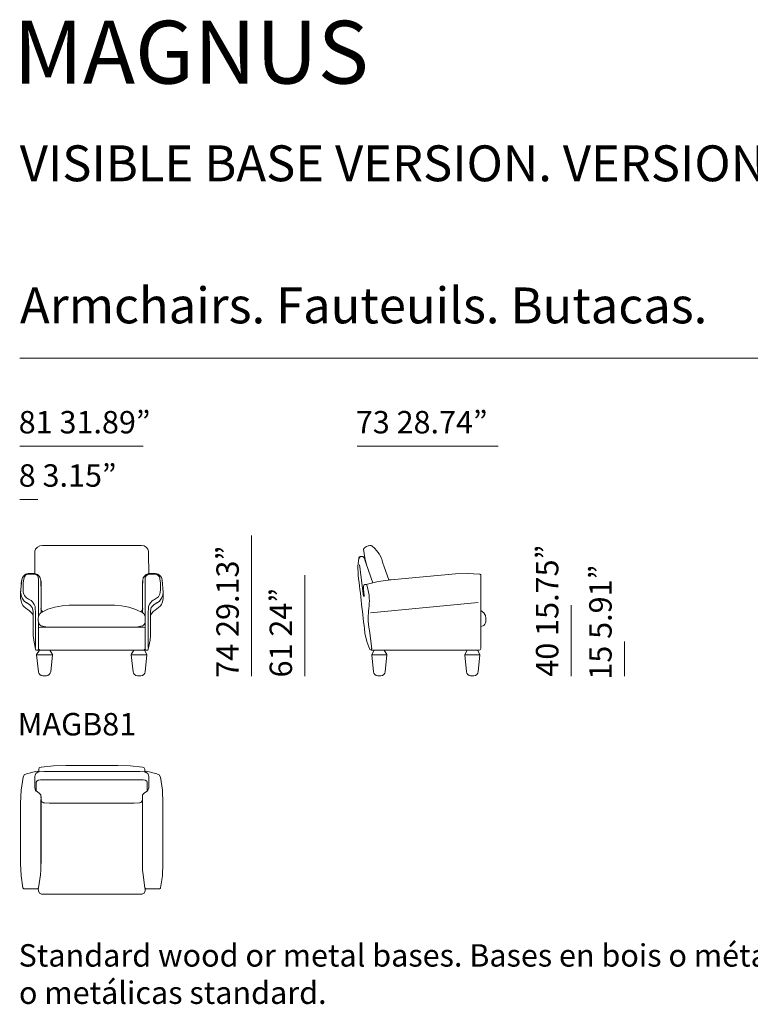
# Model space of a CAD drawing. Units: inches. Extents: x -19816 to 18668, y -1850 to 12332.
# Drawn here: x -19813 to -15662, y 6738 to 12331 of the extents above; entities that cross this region are included whole.
import ezdxf

# ---------------------------------------------------------------- set-up
doc = ezdxf.new("R2010")
doc.units = ezdxf.units.IN
doc.header["$MEASUREMENT"] = 0
doc.layers.get('0').update_dxf_attribs({"lineweight": 13})
doc.styles.add('PDF Arial', font='arial.ttf')

msp = doc.modelspace()

# ---------------------------------------------------------------- linework, layer by layer
at = {"lineweight": 13}
for p, q in [((-19811.7, 10408.3), (-1149.5, 10408.3)), ((-19112.6, 9908.4), (-19811.7, 9908.4)), ((-17095.1, 9908.4), (-17895, 9908.4)), ((-19710.8, 9605.8), (-19811.7, 9605.8)), ((-18495.9, 9401.4), (-18495.9, 8601.5)), ((-19699.2, 9342.5), (-19713.1, 9335.5)), ((-19639.6, 9343.9), (-19699.2, 9342.5)), ((-19684, 9343.9), (-19402.6, 9343.9)), ((-19402.6, 9343.9), (-19639.6, 9343.9)), ((-19122, 9343.9), (-19403.4, 9343.9)), ((-19403.4, 9343.9), (-19166.4, 9343.9)), ((-19166.4, 9343.9), (-19106.8, 9342.4)), ((-19106.8, 9342.4), (-19094.3, 9335.5)), ((-17833.5, 9342.5), (-17842.8, 9338.3)), ((-17833.3, 9342.5), (-17823.8, 9343.9)), ((-17831.9, 9342.5), (-17833.3, 9342.5)), ((-17823.8, 9343.9), (-17815.8, 9343.9)), ((-17815.8, 9343.9), (-17811.8, 9342.5)), ((-17812.2, 9342.5), (-17796.2, 9327.1)), ((-19722.7, 9324.4), (-19726.9, 9311.8)), ((-19726.9, 9311.8), (-19726.9, 9185.1)), ((-19713.1, 9335.5), (-19722.7, 9324.4)), ((-19094.3, 9335.5), (-19084.6, 9324.4)), ((-19084.6, 9324.4), (-19080.5, 9311.8)), ((-19080.5, 9311.8), (-19080.5, 9296.5)), ((-19080.5, 9296.5), (-19079.1, 9185.1)), ((-17858.8, 9323), (-17854.7, 9331.3)), ((-17858.8, 9322.8), (-17852, 9273.7)), ((-17854.7, 9331.3), (-17842.8, 9338.3)), ((-17796.2, 9327.1), (-17785.5, 9316)), ((-17785.5, 9316), (-17770.9, 9296.4)), ((-17770.9, 9296.4), (-17761.6, 9279.7)), ((-17885.4, 9272.8), (-17892, 9225.3)), ((-17885.4, 9272.7), (-17885.4, 9274.1)), ((-17885.4, 9272.7), (-17883.6, 9272.7)), ((-17885.3, 9272.8), (-17881.2, 9278.4)), ((-17880, 9221.2), (-17882.7, 9235.2)), ((-17881.2, 9278.4), (-17875.9, 9281.2)), ((-17877.4, 9281.1), (-17876, 9281.1)), ((-17864.1, 9281.2), (-17876.1, 9281.2)), ((-17858.8, 9278.3), (-17864.1, 9281.1)), ((-17856.1, 9274.1), (-17858.8, 9278.3)), ((-17854.7, 9271.4), (-17856.1, 9274.2)), ((-17852.1, 9263), (-17854.7, 9271.4)), ((-17844.1, 9239.3), (-17852.1, 9263)), ((-17852, 9273.7), (-17840, 9227.4)), ((-17806.8, 9133.2), (-17844.1, 9239.3)), ((-17761.6, 9279.7), (-17756.3, 9265.7)), ((-17756.3, 9265.7), (-17753.6, 9260.1)), ((-17753.6, 9260.1), (-17753.6, 9257.4)), ((-17753.6, 9257.4), (-17751, 9249)), ((-17751, 9249), (-17741.6, 9222.5)), ((-19790.7, 9172.5), (-19797.6, 9162.8)), ((-19781, 9180.9), (-19790.7, 9172.5)), ((-19786.5, 9167), (-19779.6, 9175.3)), ((-19764.3, 9185.1), (-19781, 9180.9)), ((-19779.6, 9175.3), (-19768.5, 9180.9)), ((-19768.5, 9180.9), (-19733.9, 9180.9)), ((-19728.3, 9185.1), (-19764.3, 9185.1)), ((-19733.9, 9180.9), (-19722.8, 9179.5)), ((-19711.7, 9179.5), (-19728.3, 9185.1)), ((-19726.9, 9204.6), (-19726.9, 9185.1)), ((-19726.9, 9185.1), (-19726.9, 9203.2)), ((-19722.8, 9179.5), (-19713.1, 9173.9)), ((-19713.1, 9173.9), (-19707.5, 9164.2)), ((-19702, 9171.1), (-19711.7, 9179.5)), ((-19104, 9171.1), (-19094.3, 9179.5)), ((-19092.9, 9173.9), (-19099.8, 9164.2)), ((-19094.3, 9179.5), (-19079.1, 9185.1)), ((-19083.2, 9179.5), (-19092.9, 9173.9)), ((-19072.1, 9180.9), (-19083.2, 9179.5)), ((-19079.1, 9185.1), (-19079.1, 9204.6)), ((-19079.1, 9185.1), (-19079.1, 9203.2)), ((-19079.1, 9185.1), (-19041.6, 9185.1)), ((-19037.5, 9180.9), (-19072.1, 9180.9)), ((-19041.6, 9185.1), (-19026.4, 9180.9)), ((-19027.8, 9175.3), (-19037.5, 9180.9)), ((-19019.5, 9167), (-19027.8, 9175.3)), ((-19026.4, 9180.9), (-19015.3, 9172.6)), ((-19015.3, 9172.6), (-19008.4, 9162.8)), ((-18193.2, 9176.5), (-18193.2, 8601.5)), ((-17892, 9225.3), (-17890.7, 9179.3)), ((-17890.7, 9179.3), (-17890.7, 9175.1)), ((-17859.7, 9056), (-17880, 9221.2)), ((-17741.6, 9222.5), (-17715, 9148.5)), ((-17337.1, 9183.6), (-17704.4, 9150.1)), ((-17337, 9183.4), (-17269.2, 9186.2)), ((-17269.2, 9186.2), (-17200, 9182)), ((-17200, 9182.2), (-17198.7, 9182.2)), ((-17200, 9182), (-17197.3, 9182)), ((-17197.3, 9182), (-17196, 9180.6)), ((-17196, 9180.6), (-17196, 9179.3)), ((-17196, 9179.3), (-17194.6, 9179.3)), ((-17194.6, 9179.3), (-17193.3, 9177.9)), ((-17193.3, 9177.9), (-17193.3, 9175.1)), ((-17193.3, 9165.3), (-17193.3, 9173.6)), ((-19801.7, 9148.9), (-19808.7, 9077.8)), ((-19804.5, 9124.1), (-19803.1, 9146.3)), ((-19797.6, 9162.8), (-19801.7, 9148.9)), ((-19789.3, 9155.9), (-19786.5, 9167)), ((-19707.5, 9164.2), (-19706.1, 9151.7)), ((-19706.1, 9151.7), (-19706.1, 8941.3)), ((-19696.4, 9161.4), (-19702, 9171.1)), ((-19692.3, 9146.1), (-19696.4, 9161.4)), ((-19692.3, 9114), (-19692.3, 9146.1)), ((-19691.7, 9125.4), (-19691.7, 9142.2)), ((-19691.7, 9125.5), (-19691.7, 8962.3)), ((-19115.6, 9142.2), (-19115.6, 9125.5)), ((-19115.6, 9125.5), (-19115.6, 8962.3)), ((-19115.1, 9114), (-19113.7, 9146.1)), ((-19113.7, 9146.1), (-19111, 9161.4)), ((-19111, 9161.4), (-19104, 9171.1)), ((-19099.8, 9164.2), (-19101.2, 9151.6)), ((-19101.2, 9151.6), (-19101.2, 8941.3)), ((-19016.7, 9155.8), (-19019.5, 9167)), ((-19008.4, 9162.8), (-19004.2, 9148.9)), ((-19004.2, 9148.9), (-18998.7, 9077.9)), ((-19001.5, 9124), (-19004.2, 9146.3)), ((-17860.1, 9112.2), (-17857.4, 9119.2)), ((-17857.4, 9119.2), (-17852.1, 9122)), ((-17845.4, 9123.5), (-17852.1, 9122.1)), ((-17842.8, 9123.7), (-17845.5, 9123.7)), ((-17845.4, 9123.4), (-17776.3, 9140.1)), ((-17840.1, 9118.1), (-17842.8, 9123.7)), ((-17776.3, 9140.1), (-17704.4, 9149.9)), ((-17705.7, 9150.1), (-17712.4, 9148.7)), ((-17704.4, 9149.9), (-17703, 9149.9)), ((-17193.3, 9000.6), (-17193.3, 9165.3)), ((-19806.5, 9085.1), (-19808.7, 9080.2)), ((-19808.7, 9079.6), (-19805.9, 9061.3)), ((-19808.7, 9078.2), (-19808.7, 9047.5)), ((-19807.3, 9085), (-19807.3, 9089.2)), ((-19805.9, 9061.3), (-19798.8, 9044.4)), ((-19000.1, 9061.3), (-19007.2, 9044.4)), ((-18998.7, 9079.6), (-19000.1, 9061.3)), ((-18998.7, 9085), (-18998.7, 9089.2)), ((-18998.7, 9085.1), (-18998.7, 9080.2)), ((-18998.7, 9078.2), (-18998.7, 9047.5)), ((-17860.1, 9095.5), (-17860.1, 9112.2)), ((-17856.1, 9059.2), (-17860.1, 9095.5)), ((-19808.7, 9047.2), (-19808.7, 9043)), ((-19808.7, 9043), (-19805.9, 9030.5)), ((-19798.8, 9044.4), (-19787.5, 9028.8)), ((-19787.5, 9028.8), (-19774.7, 9019)), ((-19775.5, 9019.8), (-19755.7, 9007)), ((-19755.7, 9007), (-19741.6, 8991.5)), ((-19692.3, 9051.4), (-19690.9, 9051.4)), ((-19532.9, 9005.4), (-19571.7, 9002.6)), ((-19533, 9005.9), (-19402.6, 9005.9)), ((-19274.4, 9005.9), (-19403.4, 9005.9)), ((-19274.5, 9005.4), (-19235.7, 9002.6)), ((-19115.1, 9051.4), (-19113.7, 9051.4)), ((-19051.6, 9007), (-19065.8, 8991.5)), ((-19031.9, 9019.8), (-19051.6, 9007)), ((-19018.5, 9028.8), (-19032.6, 9019)), ((-19007.2, 9044.4), (-19018.5, 9028.8)), ((-18998.7, 9047.2), (-18998.7, 9043)), ((-17857, 9056), (-17859.7, 9056)), ((-17857.4, 9056.8), (-17854.8, 9056.8)), ((-17856.1, 9059.3), (-17854.7, 9056.5)), ((-17208, 9020.6), (-17820.2, 8961.2)), ((-16680.1, 9005), (-16680.1, 8601.4)), ((-19741.6, 8991.5), (-19736, 8971.7)), ((-19740.8, 8956.7), (-19738, 8948.3)), ((-19736.8, 8889.7), (-19736.8, 8972)), ((-19722.8, 8952.5), (-19725.5, 8998.5)), ((-19722.8, 8765.8), (-19722.8, 8952.5)), ((-19706.1, 8941.4), (-19702, 8951.1)), ((-19702, 8951.1), (-19699.2, 8958.1)), ((-19695, 8960.8), (-19699.2, 8956.7)), ((-19699, 8958.6), (-19697.3, 8958.6)), ((-19695.3, 8960.6), (-19693.9, 8960.6)), ((-19695.2, 8961), (-19693.1, 8961)), ((-19692.3, 8962.2), (-19695, 8960.8)), ((-19692.3, 8984.5), (-19692.3, 8987.3)), ((-19692.3, 8987.3), (-19692.3, 8984.5)), ((-19689.5, 8974.8), (-19692.3, 8984.5)), ((-19689.5, 8974.7), (-19692.3, 8984.5)), ((-19692.3, 8984.5), (-19690.9, 8984.5)), ((-19653.4, 8981.8), (-19692.3, 8962.2)), ((-19692.3, 8962.2), (-19690.9, 8962.2)), ((-19682.6, 8967.8), (-19689.5, 8974.8)), ((-19682.6, 8967.8), (-19689.5, 8974.7)), ((-19613.3, 8994.2), (-19653.4, 8981.8)), ((-19571.7, 9002.6), (-19613.3, 8994.2)), ((-19235.7, 9002.6), (-19192.7, 8994.3)), ((-19192.7, 8994.3), (-19152.5, 8981.7)), ((-19152.5, 8981.7), (-19113.7, 8962.2)), ((-19124.8, 8967.8), (-19116.5, 8974.8)), ((-19124.8, 8967.8), (-19116.5, 8974.8)), ((-19116.5, 8974.8), (-19115.1, 8984.5)), ((-19116.5, 8974.8), (-19113.7, 8984.5)), ((-19115.1, 8984.5), (-19113.7, 8984.5)), ((-19113.7, 8962.2), (-19115.1, 8962.2)), ((-19115.1, 8962.2), (-19111, 8960.8)), ((-19113.7, 8987.3), (-19113.7, 8984.5)), ((-19113.7, 8984.5), (-19113.7, 8987.3)), ((-19112.9, 8961), (-19110.8, 8961)), ((-19112.1, 8960.6), (-19110.7, 8960.6)), ((-19111, 8960.8), (-19108.2, 8956.7)), ((-19108.7, 8958.6), (-19107.1, 8958.6)), ((-19108.2, 8958.1), (-19104, 8951.1)), ((-19104, 8951.1), (-19101.2, 8941.3)), ((-19083.2, 8952.5), (-19081.8, 8998.4)), ((-19083.2, 8765.8), (-19083.2, 8952.5)), ((-19065.8, 8991.5), (-19070, 8971.7)), ((-19069.2, 8849.3), (-19069.2, 8972)), ((-19065.2, 8956.7), (-19068, 8948.3)), ((-17193.3, 8759.2), (-17193.3, 9000.6)), ((-17193.3, 8975.5), (-17176, 8961.5)), ((-17176, 8961.5), (-17169.4, 8953.1)), ((-17169.4, 8953.1), (-17166.7, 8946.2)), ((-19736.6, 8941.4), (-19736.6, 8938.6)), ((-19707.7, 8919.6), (-19707.7, 8930.8)), ((-19707.7, 8930.8), (-19706.3, 8930.8)), ((-19707.7, 8921), (-19706.3, 8921)), ((-19707.5, 8930.2), (-19706.1, 8941.4)), ((-19707.5, 8919.1), (-19706.1, 8909.3)), ((-19706.1, 8909.3), (-19706.1, 8873.1)), ((-19706.1, 8909.3), (-19703.3, 8900.9)), ((-19703.3, 8900.9), (-19700.6, 8895.4)), ((-19700.8, 8895.2), (-19699, 8895.2)), ((-19700.6, 8895.4), (-19697.8, 8892.6)), ((-19697.8, 8892.6), (-19696.4, 8891.2)), ((-19109.6, 8891.2), (-19105.4, 8895.4)), ((-19105.5, 8895.2), (-19103.8, 8895.2)), ((-19105.4, 8895.4), (-19102.6, 8901)), ((-19102.6, 8901), (-19101.2, 8909.3)), ((-19101.2, 8941.3), (-19099.9, 8930.2)), ((-19101.2, 8909.3), (-19099.9, 8919.1)), ((-19101.2, 8909.3), (-19101.2, 8873.1)), ((-19099.7, 8919.6), (-19099.7, 8930.7)), ((-19099.7, 8930.7), (-19098.3, 8930.7)), ((-19099.7, 8921), (-19098.3, 8921)), ((-19069.4, 8941.3), (-19069.4, 8938.6)), ((-17169.4, 8897.3), (-17176, 8890.4)), ((-17166.7, 8905.7), (-17169.4, 8897.3)), ((-17166.7, 8946.2), (-17164.1, 8930.8)), ((-17165.4, 8911.3), (-17166.7, 8905.7)), ((-17164.1, 8921.1), (-17165.4, 8915.5)), ((-17165.4, 8915.5), (-17165.4, 8911.3)), ((-17164.1, 8921.1), (-17164.1, 8930.9)), ((-17162.7, 8921.1), (-17164.1, 8921.1)), ((-19736.8, 8849.3), (-19736.8, 8889.7)), ((-19736.6, 8849.4), (-19736.6, 8832.7)), ((-19704.7, 8875.9), (-19706.1, 8873.1)), ((-19706.1, 8873.1), (-19706.1, 8758.9)), ((-19704.9, 8876.4), (-19696.6, 8880.5)), ((-19696.6, 8880.5), (-19402.6, 8880.5)), ((-19696.4, 8891.2), (-19696.4, 8889.8)), ((-19696.4, 8889.8), (-19695, 8889.8)), ((-19695, 8889.8), (-19690.9, 8888.4)), ((-19691.1, 8888.9), (-19689.7, 8888.9)), ((-19690.9, 8888.4), (-19654.8, 8880)), ((-19652.1, 8880), (-19654.8, 8880)), ((-19654.8, 8880), (-19402.6, 8880)), ((-19524.6, 8880), (-19652.1, 8880)), ((-19402.6, 8880), (-19524.6, 8880)), ((-19109.4, 8880.6), (-19403.4, 8880.6)), ((-19403.4, 8880.1), (-19282.8, 8880.1)), ((-19151.1, 8880.1), (-19403.4, 8880.1)), ((-19282.8, 8880.1), (-19153.9, 8880.1)), ((-19153.9, 8880.1), (-19151.1, 8880.1)), ((-19151.1, 8880.1), (-19115.1, 8888.4)), ((-19115.1, 8888.4), (-19111, 8889.8)), ((-19115, 8888.9), (-19113.6, 8888.9)), ((-19111, 8889.8), (-19111, 8891.2)), ((-19111, 8891.2), (-19109.6, 8891.2)), ((-19101.1, 8876.4), (-19109.4, 8880.6)), ((-19101.2, 8875.9), (-19101.2, 8873.1)), ((-19101.2, 8873.1), (-19099.9, 8870.3)), ((-19099.9, 8870.3), (-19099.9, 8758.9)), ((-19069.4, 8849.4), (-19069.4, 8832.7)), ((-17841.4, 8799.6), (-17852.1, 8847.1)), ((-17851.7, 8849.8), (-17851.7, 8847)), ((-17813.1, 8757.8), (-17825.2, 8861.1)), ((-17180, 8889), (-17193.3, 8884.8)), ((-17176, 8890.4), (-17180, 8889)), ((-19736.6, 8832.7), (-19733.8, 8806.2)), ((-19733.8, 8806.2), (-19724.2, 8754.7)), ((-19072.1, 8806.3), (-19083.2, 8754.7)), ((-19069.4, 8832.7), (-19072.1, 8806.3)), ((-17824.1, 8753.6), (-17841.4, 8799.6)), ((-16377.4, 8798.2), (-16377.4, 8601.4)), ((-19724.3, 8755.5), (-19721.3, 8750.7)), ((-19721.3, 8750.7), (-19715.2, 8749.2)), ((-19717.4, 8724.4), (-19717.4, 8723)), ((-19701.7, 8749.4), (-19717, 8724.3)), ((-19713.2, 8749.5), (-19716, 8749.5)), ((-19715.4, 8749.1), (-19714, 8749.1)), ((-19713.2, 8749.1), (-19711.7, 8749.1)), ((-19712.6, 8749.1), (-19711.2, 8749.1)), ((-19711.7, 8749.1), (-19710.2, 8750.7)), ((-19710.2, 8750.7), (-19708.6, 8750.7)), ((-19708.6, 8752.3), (-19707.1, 8753.9)), ((-19708.6, 8750.7), (-19708.6, 8752.3)), ((-19707.1, 8753.9), (-19705.5, 8753.9)), ((-19696.6, 8749.5), (-19706.3, 8755.1)), ((-19706.1, 8758.9), (-19706.1, 8756.1)), ((-19706.1, 8756.1), (-19706.1, 8754.7)), ((-19705.5, 8753.9), (-19705.5, 8755.5)), ((-19696.6, 8749.5), (-19702.1, 8749.5)), ((-19402.6, 8749.5), (-19696.6, 8749.5)), ((-19626.7, 8724.3), (-19642, 8749.4)), ((-19627.2, 8723), (-19627.2, 8724.4)), ((-19403.4, 8749.5), (-19109.4, 8749.5)), ((-19179.3, 8724.3), (-19164, 8749.4)), ((-19178.7, 8724.4), (-19178.7, 8723)), ((-19099.7, 8755.1), (-19109.4, 8749.5)), ((-19109.4, 8749.5), (-19103.9, 8749.5)), ((-19104.2, 8749.4), (-19090.4, 8724.3)), ((-19100.4, 8753.9), (-19100.4, 8755.5)), ((-19098.9, 8753.9), (-19100.4, 8753.9)), ((-19099.9, 8758.9), (-19099.9, 8756.1)), ((-19099.9, 8756.1), (-19099.9, 8754.7)), ((-19098.9, 8752.3), (-19098.9, 8753.9)), ((-19097.4, 8750.7), (-19098.9, 8752.3)), ((-19095.8, 8750.7), (-19097.4, 8750.7)), ((-19094.3, 8749.1), (-19095.8, 8750.7)), ((-19092.7, 8749.1), (-19094.3, 8749.1)), ((-19093.4, 8749.2), (-19092, 8749.2)), ((-19092.7, 8749.5), (-19091.4, 8749.5)), ((-19092, 8749.2), (-19090.6, 8749.2)), ((-19086.1, 8750.7), (-19090.8, 8749.2)), ((-19090, 8723), (-19090, 8724.4)), ((-19083.1, 8755.5), (-19086.1, 8750.7)), ((-17816.2, 8749.4), (-17824.1, 8753.6)), ((-17814.8, 8749.4), (-17816.2, 8749.4)), ((-17814.9, 8749.4), (-17812.2, 8749.4)), ((-17813.6, 8752.5), (-17813.6, 8758.6)), ((-17811.7, 8751), (-17813.6, 8752.5)), ((-17812.2, 8725), (-17798.9, 8750.3)), ((-17812.2, 8724.5), (-17812.2, 8723.1)), ((-17812.1, 8749.4), (-17213.3, 8749.4)), ((-17811.7, 8749.4), (-17811.7, 8751)), ((-17741.7, 8750.3), (-17727, 8725)), ((-17727, 8723.1), (-17727, 8724.5)), ((-17283.8, 8725), (-17270.5, 8750.3)), ((-17283.8, 8724.5), (-17283.8, 8723.1)), ((-17213.3, 8749.4), (-17202.7, 8749.4)), ((-17211.9, 8750.3), (-17198.6, 8725)), ((-17202.7, 8749.4), (-17196, 8752.2)), ((-17198.7, 8723.1), (-17198.7, 8724.5)), ((-17196, 8752.2), (-17193.3, 8759.2)), ((-19717.4, 8722.9), (-19626.7, 8722.9)), ((-19717, 8722.9), (-19705.9, 8626.7)), ((-19636.4, 8626.7), (-19626.7, 8722.9)), ((-19169.5, 8626.7), (-19179.3, 8722.9)), ((-19090, 8722.9), (-19179.3, 8722.9)), ((-19090.4, 8722.9), (-19100.1, 8626.7)), ((-17802.9, 8626.8), (-17812.2, 8723.6)), ((-17812.1, 8722.9), (-17726.6, 8722.9)), ((-17727, 8723.6), (-17736.3, 8626.8)), ((-17284.2, 8723.1), (-17198.6, 8723.1)), ((-17274.5, 8626.8), (-17283.8, 8723.6)), ((-17198.6, 8723.6), (-17208, 8626.8)), ((-19706.3, 8626.8), (-19704.9, 8618.4)), ((-19704.9, 8618.4), (-19699.3, 8611.4)), ((-19645.3, 8611.4), (-19639.7, 8618.4)), ((-19639.7, 8618.4), (-19637, 8626.8)), ((-19169, 8626.8), (-19166.2, 8618.4)), ((-19166.2, 8618.4), (-19160.7, 8611.5)), ((-19108, 8611.5), (-19102.5, 8618.4)), ((-19102.5, 8618.4), (-19099.7, 8626.8)), ((-17802.8, 8626.8), (-17800.2, 8618.4)), ((-17800.2, 8618.4), (-17794.9, 8611.5)), ((-17744.3, 8611.5), (-17739, 8618.4)), ((-17739, 8618.4), (-17736.3, 8626.8)), ((-17274.5, 8626.8), (-17271.9, 8618.4)), ((-17271.9, 8618.4), (-17266.5, 8611.5)), ((-17215.9, 8611.5), (-17210.6, 8618.4)), ((-17210.6, 8618.4), (-17208, 8626.8)), ((-19699.3, 8611.4), (-19691.1, 8605.9)), ((-19691.1, 8605.9), (-19682.7, 8604.5)), ((-19682.7, 8604.5), (-19661.9, 8604.5)), ((-19661.9, 8604.5), (-19653.6, 8605.9)), ((-19653.6, 8605.9), (-19645.3, 8611.4)), ((-19160.7, 8611.5), (-19153.8, 8605.9)), ((-19153.8, 8605.9), (-19144.1, 8604.5)), ((-19144.1, 8604.5), (-19124.7, 8604.5)), ((-19124.7, 8604.5), (-19115, 8605.9)), ((-19115, 8605.9), (-19108, 8611.5)), ((-17794.9, 8611.5), (-17788.2, 8605.9)), ((-17788.2, 8605.9), (-17778.9, 8604.5)), ((-17778.9, 8604.5), (-17760.3, 8604.5)), ((-17760.3, 8604.5), (-17751, 8605.9)), ((-17751, 8605.9), (-17744.3, 8611.5)), ((-17266.5, 8611.5), (-17259.9, 8605.9)), ((-17259.9, 8605.9), (-17250.5, 8604.5)), ((-17251, 8604.5), (-17232.2, 8604.5)), ((-17231.9, 8604.5), (-17222.6, 8605.9)), ((-17222.6, 8605.9), (-17215.9, 8611.5)), ((-19775.5, 8047.4), (-19724.4, 8060.7)), ((-19714.6, 8062), (-19724.3, 8060.7)), ((-19713.2, 8055.4), (-19721.5, 8050.1)), ((-19710.5, 8060.7), (-19714.6, 8062)), ((-19702.1, 8058.1), (-19713.2, 8055.4)), ((-19706.3, 8056.7), (-19710.5, 8060.7)), ((-19702.1, 8080.7), (-19704.9, 8074)), ((-19704.9, 8074), (-19704.9, 8058.1)), ((-19698, 8083.4), (-19702.1, 8080.7)), ((-19675.9, 8060.7), (-19702.1, 8058.1)), ((-19691.1, 8084.7), (-19698, 8083.4)), ((-19621.9, 8092.7), (-19691.1, 8084.7)), ((-19691.1, 8084.7), (-19689.7, 8084.7)), ((-19676.1, 8060.7), (-19403.3, 8060.7)), ((-19551.4, 8094), (-19621.9, 8092.7)), ((-19403.3, 8094), (-19551.4, 8094)), ((-19404.1, 8094), (-19256, 8094)), ((-19131.3, 8060.7), (-19404.1, 8060.7)), ((-19256, 8094), (-19185.5, 8092.7)), ((-19185.5, 8092.7), (-19116.3, 8084.7)), ((-19131.5, 8060.7), (-19105.2, 8058.1)), ((-19116.3, 8084.7), (-19109.4, 8083.4)), ((-19116.2, 8084.7), (-19114.9, 8084.7)), ((-19109.4, 8083.4), (-19105.2, 8080.7)), ((-19105.2, 8080.7), (-19102.4, 8074)), ((-19105.2, 8058.1), (-19094.1, 8055.4)), ((-19102.4, 8074), (-19102.4, 8058.1)), ((-19101.1, 8056.7), (-19096.9, 8060.7)), ((-19096.9, 8060.7), (-19092.8, 8062.1)), ((-19094.1, 8055.4), (-19085.9, 8050.1)), ((-19092.8, 8062.1), (-19084.5, 8060.7)), ((-19033.2, 8047.4), (-19084.4, 8060.7)), ((-19793.5, 8028.7), (-19804.5, 7955.4)), ((-19788, 8042.1), (-19793.5, 8028.8)), ((-19775.5, 8047.4), (-19788, 8042.1)), ((-19727.1, 8023.4), (-19725.7, 8023.4)), ((-19725.7, 8040.7), (-19727, 8032.7)), ((-19727, 8032.7), (-19725.7, 8032.7)), ((-19727, 8023.4), (-19727, 7968.7)), ((-19726.7, 8023.4), (-19726.7, 8032.8)), ((-19721.5, 8050.1), (-19725.7, 8040.7)), ((-19716.1, 8006.1), (-19718.9, 8000.7)), ((-19718.9, 8000.7), (-19718.9, 7991.3)), ((-19707.9, 8011.4), (-19716.1, 8006.1)), ((-19695.4, 8012.8), (-19707.9, 8011.4)), ((-19403.3, 8012.8), (-19695.4, 8012.8)), ((-19404.1, 8012.8), (-19112, 8012.8)), ((-19112, 8012.8), (-19099.5, 8011.4)), ((-19099.5, 8011.4), (-19091.2, 8006.1)), ((-19091.2, 8006.1), (-19088.5, 8000.7)), ((-19088.5, 8000.7), (-19088.5, 7951)), ((-19085.9, 8050.1), (-19081.7, 8040.7)), ((-19081.7, 8040.7), (-19080.3, 8032.7)), ((-19080.3, 8023.4), (-19080.3, 8032.7)), ((-19080.3, 8023.4), (-19080.3, 7968.7)), ((-19080.2, 8023.4), (-19078.9, 8023.4)), ((-19033.2, 8047.4), (-19020.8, 8042.1)), ((-19020.8, 8042.1), (-19013.9, 8028.8)), ((-19013.9, 8028.7), (-19002.8, 7955.4)), ((-19804.5, 7955.4), (-19808.7, 7880.7)), ((-19727.2, 7968.8), (-19723.7, 7955)), ((-19724.4, 7955.5), (-19722.8, 7952.6)), ((-19722.8, 7952.6), (-19719.5, 7949.7)), ((-19718.9, 7991.3), (-19720.3, 7951)), ((-19720.1, 7950.1), (-19703.5, 7938.1)), ((-19087.2, 7950.1), (-19105.2, 7938.1)), ((-19084.3, 7952.6), (-19087.8, 7949.7)), ((-19080.2, 7968.8), (-19085, 7955)), ((-19084.3, 7955.5), (-19084.3, 7952.6)), ((-19002.8, 7955.4), (-19000.1, 7880.7)), ((-19703.5, 7938.1), (-19696.6, 7932.7)), ((-19696.6, 7932.7), (-19692.5, 7928.7)), ((-19692.5, 7919.4), (-19692.5, 7928.7)), ((-19692.5, 7911.4), (-19692.5, 7912.7)), ((-19692.5, 7902.1), (-19692.5, 7538.1)), ((-19692, 7902.2), (-19692, 7898.2)), ((-19691.9, 7918.1), (-19691.9, 7538)), ((-19123.1, 7887.4), (-19125.9, 7884.8)), ((-19120.3, 7888.8), (-19123.1, 7887.4)), ((-19118.9, 7891.4), (-19120.3, 7888.8)), ((-19116.2, 7895.4), (-19118.9, 7891.4)), ((-19116.3, 7911.4), (-19116.3, 7912.7)), ((-19116.3, 7538.1), (-19116.3, 7902.1)), ((-19116.2, 7919.4), (-19114.9, 7928.7)), ((-19116.2, 7918.1), (-19116.2, 7538.1)), ((-19116.2, 7902.1), (-19116.2, 7895.4)), ((-19105.2, 7938.1), (-19114.9, 7928.7)), ((-19808.7, 7882.1), (-19808.7, 7538)), ((-19678.1, 7883.5), (-19674, 7883.5)), ((-19674.5, 7883.4), (-19673.2, 7883.4)), ((-19674.5, 7883.4), (-19644.1, 7880.7)), ((-19644.1, 7880.7), (-19403.3, 7880.7)), ((-19163.3, 7880.7), (-19404.1, 7880.7)), ((-19132.9, 7883.4), (-19163.3, 7880.7)), ((-19130, 7883.4), (-19132.8, 7883.4)), ((-19132.8, 7883.4), (-19131.5, 7883.4)), ((-19125.9, 7884.8), (-19130, 7883.4)), ((-19000.1, 7882.1), (-19000.1, 7538.1)), ((-19806.5, 7538.1), (-19808.7, 7538.1)), ((-19808.7, 7538.1), (-19804.5, 7468.8)), ((-19692.5, 7500.8), (-19695.2, 7474.1)), ((-19692.5, 7538.1), (-19692.5, 7500.8)), ((-19114.9, 7500.8), (-19116.3, 7538.1)), ((-19112.1, 7474.1), (-19114.9, 7500.8)), ((-19000.1, 7538.1), (-19002.8, 7468.8)), ((-19000.8, 7538.1), (-18998.7, 7538.1)), ((-19804.5, 7468.8), (-19794.8, 7399.5)), ((-19695.2, 7474.1), (-19706.3, 7399.5)), ((-19102.4, 7399.5), (-19112.1, 7474.1)), ((-19002.8, 7468.8), (-19013.9, 7399.5)), ((-19794.9, 7399.4), (-19793.5, 7398.1)), ((-19793.5, 7398.1), (-19793.5, 7396.8)), ((-19793.5, 7396.8), (-19792.1, 7396.8)), ((-19792.1, 7396.8), (-19792.1, 7395.4)), ((-19792.1, 7395.4), (-19790.7, 7394.1)), ((-19790.7, 7394.1), (-19786.5, 7394.1)), ((-19783.8, 7394.1), (-19786.6, 7394.1)), ((-19714, 7394.1), (-19783.8, 7394.1)), ((-19712.6, 7394.1), (-19714, 7394.1)), ((-19712.9, 7394.1), (-19710.1, 7394.1)), ((-19710.1, 7394.1), (-19708.7, 7395.4)), ((-19708.7, 7395.4), (-19707.3, 7395.4)), ((-19707.7, 7396.8), (-19706.3, 7382.1)), ((-19707.3, 7396.8), (-19705.9, 7398.1)), ((-19707.3, 7395.4), (-19707.3, 7396.8)), ((-19705.9, 7398.1), (-19705.9, 7399.4)), ((-19101, 7398.1), (-19102.4, 7399.4)), ((-19101.1, 7396.8), (-19101.1, 7382.1)), ((-19101, 7396.8), (-19101, 7398.1)), ((-19099.6, 7395.4), (-19101, 7396.8)), ((-19098.2, 7395.4), (-19099.6, 7395.4)), ((-19096.8, 7394.1), (-19098.2, 7395.4)), ((-19094.1, 7394.1), (-19096.8, 7394.1)), ((-19094.7, 7394.1), (-19089.1, 7394.1)), ((-19089.1, 7394.1), (-19023.6, 7394.1)), ((-19023.6, 7394.1), (-19020.8, 7394.1)), ((-19016.7, 7394.1), (-19020.8, 7394.1)), ((-19015.3, 7396.8), (-19016.7, 7395.4)), ((-19016.7, 7395.4), (-19016.7, 7394.1)), ((-19013.9, 7396.8), (-19015.3, 7396.8)), ((-19013.9, 7399.4), (-19013.9, 7396.8)), ((-19706.3, 7382.1), (-19700.8, 7370.1)), ((-19700.8, 7370.1), (-19689.7, 7364.8)), ((-19689.7, 7364.8), (-19686.9, 7364.8)), ((-19403.3, 7364.8), (-19687, 7364.8)), ((-19404.1, 7364.8), (-19120.4, 7364.8)), ((-19120.4, 7364.8), (-19117.7, 7364.8)), ((-19106.5, 7370.1), (-19119, 7364.8)), ((-19101.1, 7382.1), (-19106.6, 7370.1))]:
    msp.add_line(p, q, dxfattribs=at)
for points in [[(-17885.4, 9274.1), (-17882.1, 9281.2), (-17881.7, 9278.4), (-17877.4, 9281.1)], [(-17890.7, 9175.1), (-17875.1, 9067), (-17865.9, 8958), (-17851.7, 8849.8)], [(-19725.5, 8998.5), (-19749.4, 9066.9), (-19813.4, 9009.1), (-19789.3, 9155.9)], [(-19081.8, 8998.4), (-19048.3, 9072.2), (-18998.8, 9006.6), (-19016.7, 9155.8)], [(-17825.2, 8861.1), (-17850.6, 8966.9), (-17805.8, 9006.3), (-17840.1, 9118.1)], [(-19805.9, 9030.5), (-19799.3, 8986), (-19762.3, 8986), (-19740.8, 8956.7)], [(-18998.7, 9043), (-19003.9, 8982.6), (-19038.2, 8994.2), (-19065.2, 8956.7)], [(-19692, 7898.2), (-19688.6, 7888.4), (-19686.5, 7889.1), (-19678.1, 7883.5)]]:
    msp.add_open_spline(points, degree=3, dxfattribs=at)

# ---------------------------------------------------------------- texts
at = {"lineweight": 13, "style": 'PDF Arial'}
for s, height, p in [('MAGNUS', 356.64, (-19848.7, 11967.9)), ('VISIBLE BASE VERSION. VERSION BASE VISIBLE. VERSIÓN BASE VISIBLE.', 203.792, (-19812.9, 11413.2)), ('Armchairs. Fauteuils. Butacas.', 203.792, (-19811.7, 10606.1)), ('81 31.89”', 127.37, (-19818.9, 9981)), ('73 28.74”', 127.37, (-17903.4, 9981)), ('8 3.15”', 127.37, (-19818.9, 9678.3)), ('MAGB81', 127.37, (-19824.9, 8265.6)), ('Standard wood or metal bases. Bases en bois o métalliques standard. Bases en madera', 127.37, (-19819.7, 6952.5)), ('o metálicas standard.', 127.37, (-19817.6, 6740.6))]:
    msp.add_text(s, height=height, dxfattribs=at).set_placement(p)
for s, p in [('74 29.13”', (-18568.4, 8593)), ('40 15.75”', (-16752.5, 8599.2)), ('15 5.91”', (-16449.9, 8582.1)), ('61 24”', (-18265.7, 8594.8))]:
    msp.add_text(s, height=127.37, rotation=90, dxfattribs=at).set_placement(p)

doc.saveas('drawing.dxf')
